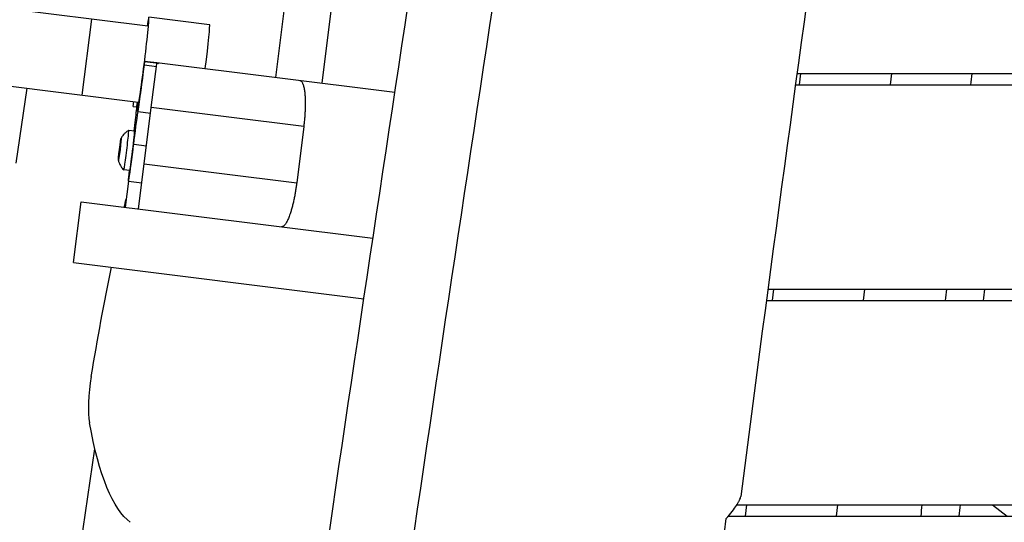
# Model space of a CAD drawing. Units: millimetres. Extents: x -6335 to 5597, y -7084 to 8160.
# Drawn here: x -1315 to -881, y 3308 to 3530 of the extents above; entities that cross this region are included whole.
import ezdxf

# ---------------------------------------------------------------- set-up
doc = ezdxf.new("R2010")
doc.units = ezdxf.units.MM
doc.header["$LTSCALE"] = 20
doc.linetypes.add('HIDDEN', pattern=[9.525, 6.35, -3.175])
for name, color, linetype in [('2d', 230, 'Continuous'), ('ASTM-BufferZone', 240, 'HIDDEN'), ('ASTM-SafetyZone', 64, 'HIDDEN')]:
    doc.layers.add(name, color=color, linetype=linetype)

msp = doc.modelspace()

# ---------------------------------------------------------------- linework, layer by layer
at = {"layer": '2d'}
for p, q in [((-1144.86, 3965.75), (-1202.53, 3504.34)), ((-1124.47, 3963.21), (-1182.14, 3501.8)), ((-1258.81, 3526.85), (-4406.17, 3920.27)), ((-4410.35, 3886.83), (-1262.99, 3493.41)), ((-1283.62, 3529.95), (-1287.8, 3496.51)), ((-1258.29, 3530.96), (-1231.51, 3527.62)), ((-1260.26, 3509.8), (-1260.07, 3511.29)), ((-1254.79, 3510.69), (-1260.23, 3511.37)), ((-1260.07, 3511.29), (-1260.23, 3511.37)), ((-1260.07, 3511.29), (-1254.12, 3510.55)), ((-1254.79, 3510.65), (-1254.76, 3510.87)), ((-1254.76, 3510.87), (-1149.86, 3497.76)), ((-1260.26, 3509.8), (-1254.98, 3509.14)), ((-1257.24, 3491.03), (-1254.83, 3510.32)), ((-1254.12, 3510.55), (-1254.16, 3510.57)), ((-1254.16, 3510.24), (-1254.12, 3510.55)), ((-972.63, 3506), (-9.5, 3506)), ((-971.13, 3506), (-971.75, 3501)), ((-931.44, 3501), (-930.82, 3506)), ((-1316.75, 3466.46), (-1311.89, 3499.52)), ((-973.31, 3501), (-9.5, 3501)), ((-1265.24, 3491.52), (-1264.98, 3493.66)), ((-1265.24, 3491.52), (-1263.73, 3491.34)), ((-1263.07, 3489.27), (-1257.55, 3488.58)), ((-1260.34, 3466.22), (-1257.24, 3491.03)), ((-1190.06, 3482.63), (-1257.24, 3491.03)), ((-1264.59, 3480.61), (-1267.19, 3480.93)), ((-1190.06, 3482.63), (-1193.16, 3457.82)), ((-1259.37, 3474.05), (-1265, 3474.75)), ((-1266.76, 3463.24), (-1269.36, 3463.57)), ((-1262.82, 3446.38), (-1260.34, 3466.22)), ((-1260.34, 3466.22), (-1193.16, 3457.82)), ((-1267.35, 3458.53), (-1268.78, 3447.12)), ((-1267.35, 3458.53), (-1261.4, 3457.79)), ((-1291.55, 3422.76), (-1288.2, 3449.55)), ((-1288.2, 3449.55), (-1159.57, 3433.47)), ((-1291.55, 3422.76), (-1163.58, 3406.76)), ((-985.46, 3411), (-9.5, 3411)), ((-983, 3411), (-983.63, 3406)), ((-943.32, 3406), (-942.69, 3411)), ((-986.12, 3406), (-9.5, 3406)), ((-1313.73, 3125.35), (-1282.1, 3340.71)), ((-999.09, 3316), (-848.54, 3316)), ((-994.88, 3316), (-995.5, 3311)), ((-955.19, 3311), (-954.57, 3316)), ((-886.46, 3316), (-880.04, 3311)), ((-1002.88, 3311), (-869.1, 3311))]:
    msp.add_line(p, q, dxfattribs=at)
for centre, major_axis, ratio, start_param, end_param in [((-1260.89, 3510.13), (2.6, 20.84), 0.0243, 2.501952, 6.922589), ((-1234.11, 3506.78), (2.6, 20.84), 0.0243, -1.499236, 0), ((-1260.89, 3510.13), (3.41, 27.29), 0.0243, 3.845381, 4.703607), ((-1260.89, 3510.13), (3.41, 27.29), 0.0243, 2.230235, 2.420242), ((-1268.27, 3472.25), (1.09, 8.68), 0.0243, 3.124419, 6.300359), ((-1265.68, 3471.93), (1.09, 8.68), 0.0243, 3.141593, 6.283185), ((-1271.13, 3472.61), (0.62, 4.96), 0.0243, 3.141593, 9.424778), ((-1265.68, 3471.93), (1.67, 13.4), 0.0243, 2.275946, 4.927973), ((-1259.73, 3471.18), (1.67, 13.4), 0.0243, 3.141593, 3.146993), ((-1280.12, 3368.34), (2.48, 19.85), 0.206375, 1.381481, 2.556036)]:
    msp.add_ellipse(centre, major_axis=major_axis, ratio=ratio, start_param=start_param, end_param=end_param, dxfattribs=at)
at = {"layer": '2d', "extrusion": (0, 0, -1)}
for centre, major_axis, ratio, start_param, end_param in [((-1260.89, 3510.13), (2.6, 20.84), 0.0243, 1.508088, 3.781233), ((-1264.25, 3477.89), (1.86, 14.88), 0.0243, 4.496805, 5.579397), ((-1265.53, 3478.54), (1.86, 14.88), 0.0243, 0.721351, 1.425934), ((-1229.1, 3307.53), (38.08, 304.65), 0.206375, -1.120634, -1.107735), ((-1229.1, 3307.53), (38.08, 304.65), 0.206375, -1.381481, -1.216243), ((-1228.56, 3561.9), (32.02, 256.13), 0.206375, 3.258005, 3.72715)]:
    msp.add_ellipse(centre, major_axis=major_axis, ratio=ratio, start_param=start_param, end_param=end_param, dxfattribs=at)
at = {"layer": '2d'}
for points, knots in [([(-1203.12, 3131.72), (-1198.56, 3164.74), (-1193.95, 3197.74), (-1175.24, 3329.75), (-1160.28, 3428.65), (-1129.16, 3634.96), (-1113.2, 3742.43), (-1085.7, 3955.48), (-1074, 4061.05), (-1062.89, 4183.56), (-1061.43, 4200.33), (-1060.01, 4217.1)], [0, 0, 0, 0, 10.000068, 10.000068, 40.002315, 40.002315, 72.594241, 72.594241, 104.44919, 104.44919, 109.498103, 109.498103, 109.498103, 109.498103]), ([(-1165.74, 3131.45), (-1161.18, 3164.47), (-1156.57, 3197.47), (-1137.85, 3329.48), (-1122.9, 3428.38), (-1091.78, 3634.69), (-1075.82, 3742.16), (-1048.32, 3955.21), (-1036.62, 4060.78), (-1025.51, 4183.29), (-1024.04, 4200.06), (-1022.63, 4216.83)], [0.000049, 0.000049, 0.000049, 0.000049, 10.000068, 10.000068, 40.002315, 40.002315, 72.594241, 72.594241, 104.44919, 104.44919, 109.498103, 109.498103, 109.498103, 109.498103]), ([(-905.33, 4007.17), (-909.56, 3974.1), (-913.81, 3941.04), (-930.99, 3808.82), (-944.57, 3709.75), (-971.62, 3513.72), (-984.95, 3416.73), (-997.43, 3319.64)], [0, 0, 0, 0, 10.000007, 10.000007, 40.000508, 40.000508, 69.368308, 69.368308, 69.368308, 69.368308]), ([(-1267.19, 3480.93), (-1267.82, 3480.6), (-1268.28, 3480.25), (-1269, 3479.63), (-1269.27, 3479.35), (-1269.69, 3478.85), (-1269.85, 3478.64), (-1270.12, 3478.26), (-1270.22, 3478.09), (-1270.39, 3477.8), (-1270.46, 3477.68), (-1270.52, 3477.56)], [3.98562459, 3.98562459, 3.98562459, 3.98562459, 3.99529617, 3.99529617, 4.00496776, 4.00496776, 4.01463934, 4.01463934, 4.02431093, 4.02431093, 4.03398252, 4.03398252, 4.03398252, 4.03398252]), ([(-1271.76, 3467.66), (-1271.73, 3467.53), (-1271.69, 3467.39), (-1271.6, 3467.07), (-1271.54, 3466.88), (-1271.38, 3466.45), (-1271.28, 3466.2), (-1270.98, 3465.62), (-1270.8, 3465.28), (-1270.25, 3464.5), (-1269.88, 3464.05), (-1269.36, 3463.57)], [0.76132756, 0.76132756, 0.76132756, 0.76132756, 0.77099915, 0.77099915, 0.78067073, 0.78067073, 0.79034232, 0.79034232, 0.8000139, 0.8000139, 0.80968549, 0.80968549, 0.80968549, 0.80968549]), ([(-1003.82, 3309.91), (-1002.86, 3311.01), (-1002, 3312.04), (-1000.48, 3313.99), (-999.81, 3314.9), (-998.99, 3316.15), (-998.74, 3316.55), (-998.3, 3317.32), (-998.11, 3317.68), (-997.67, 3318.64), (-997.49, 3319.18), (-997.43, 3319.64)], [0, 0, 0, 0, 0.00737018, 0.00737018, 0.01474036, 0.01474036, 0.01842545, 0.01842545, 0.02211054, 0.02211054, 0.02893851, 0.02893851, 0.02893851, 0.02893851])]:
    msp.add_open_spline(points, degree=3, knots=knots, dxfattribs=at)
for points in [[(-1191.77, 3503), (-1189.32, 3502.69), (-1188.61, 3494.26), (-1190.06, 3482.63)], [(-1193.16, 3457.82), (-1194.62, 3446.2), (-1197.38, 3438.19), (-1199.83, 3438.5)]]:
    msp.add_rational_spline(points, [1, 0.804737854124, 0.804737854124, 1], degree=3, dxfattribs=at)
for points in [[(-896.04, 3501), (-895.84, 3502.67), (-895.64, 3504.33), (-895.44, 3506)], [(-907.22, 3406), (-907.02, 3407.67), (-906.83, 3409.33), (-906.64, 3411)], [(-889.99, 3411), (-890.18, 3409.33), (-890.37, 3407.67), (-890.56, 3406)], [(-917.97, 3311), (-917.78, 3312.67), (-917.6, 3314.33), (-917.41, 3316)], [(-900.77, 3316), (-900.96, 3314.33), (-901.15, 3312.67), (-901.33, 3311)], [(-1027.7, 3114.22), (-1019.9, 3179.45), (-1011.95, 3244.69), (-1003.82, 3309.91)]]:
    msp.add_open_spline(points, degree=3, dxfattribs=at)
at = {"layer": 'ASTM-BufferZone', "extrusion": (-1.54626e-07, 1.93283e-08, 1)}
msp.add_lwpolyline([(-1894.95, 5503.83), (-1787.73, 6434.16, -0.380992), (-883.72, 7239.97), (883.39, 7239.97, -0.381696), (1787.66, 6431.94), (1817.93, 6163.47, 0.427513), (2876.42, 5357.94, -0.03939), (3030.94, 5370.14, -0.090779), (3380.01, 5306.23, 0.095603), (3566.71, 5273.9, -0.383719), (4487.09, 4476.94), (4571.04, 3805.35, -0.384776), (3871.88, 2805.59, 0.095541), (3698.71, 2729.01, -0.164501), (3092.16, 2554.05, 0.452687), (2571.31, 2012.47), (2631.48, 1300.29, 0.252693), (2891.55, 902.75, -0.306059), (3362.22, -0.62), (3191.36, -1496.98, -0.30842), (2521.58, -2273.06, 0.31247), (1842.99, -3071.18, -0.077427), (1772.74, -3342.38), (1005.79, -5116.65, -1.016959), (-991.51, -5153.49), (-1773.4, -3341.92, -0.117188), (-1846.3, -2927.5, 0.153673), (-1919.36, -2636.27), (-2178.87, -2213.71, -0.107556), (-2306.65, -1848.38), (-2407.51, -1027, -0.094136), (-2385.26, -688.08), (-2134.59, 280.43, -0.111922), (-1950.15, 638.03, 0.172022), (-1832.94, 950.95), (-1810.96, 2194.58, 0.383303), (-2248.86, 2699.56), (-4506.5, 2981.77, -0.414214), (-5296.6, 3997.61), (-5234.37, 4495.44, -0.414214), (-4218.53, 5285.54), (-2453.68, 5064.93, 0.417032)], format="xyb", close=True, dxfattribs=at)
at = {"layer": 'ASTM-SafetyZone', "extrusion": (-1.54626e-07, 1.93283e-08, 1)}
msp.add_lwpolyline([(-2760.35, 6030.43), (-2701.68, 6539.49, -0.380992), (-883.72, 8159.97), (883.39, 8159.97, -0.381696), (2701.86, 6535.02), (2732.14, 6266.56, -0.03939), (3030.94, 6290.14, -0.080139), (3630.07, 6193.49, -0.371082), (5399.98, 4591.05), (5483.93, 3919.46, -0.372139), (4156.38, 1928.83, -0.09034), (3523.3, 1672.67), (3530.68, 1585.34, -0.27091), (4276.28, -105), (4105.42, -1601.36, -0.30842), (2758.49, -3162.03, -0.077427), (2617.22, -3707.42), (1918.74, -5323.3, -0.902384), (-1898.7, -5373.23), (-2618.08, -3706.49, -0.09784), (-2767.62, -3013.04), (-2962.84, -2695.17, -0.107556), (-3219.79, -1960.5), (-3320.65, -1139.12, -0.094136), (-3275.91, -457.56), (-3025.24, 510.95, -0.090193), (-2750.36, 1105.35), (-2737.48, 1833.48), (-4620.61, 2068.87, -0.414214), (-6209.5, 4111.72), (-6147.27, 4609.55, -0.414214), (-4104.42, 6198.43)], format="xyb", close=True, dxfattribs=at)

doc.saveas('drawing.dxf')
